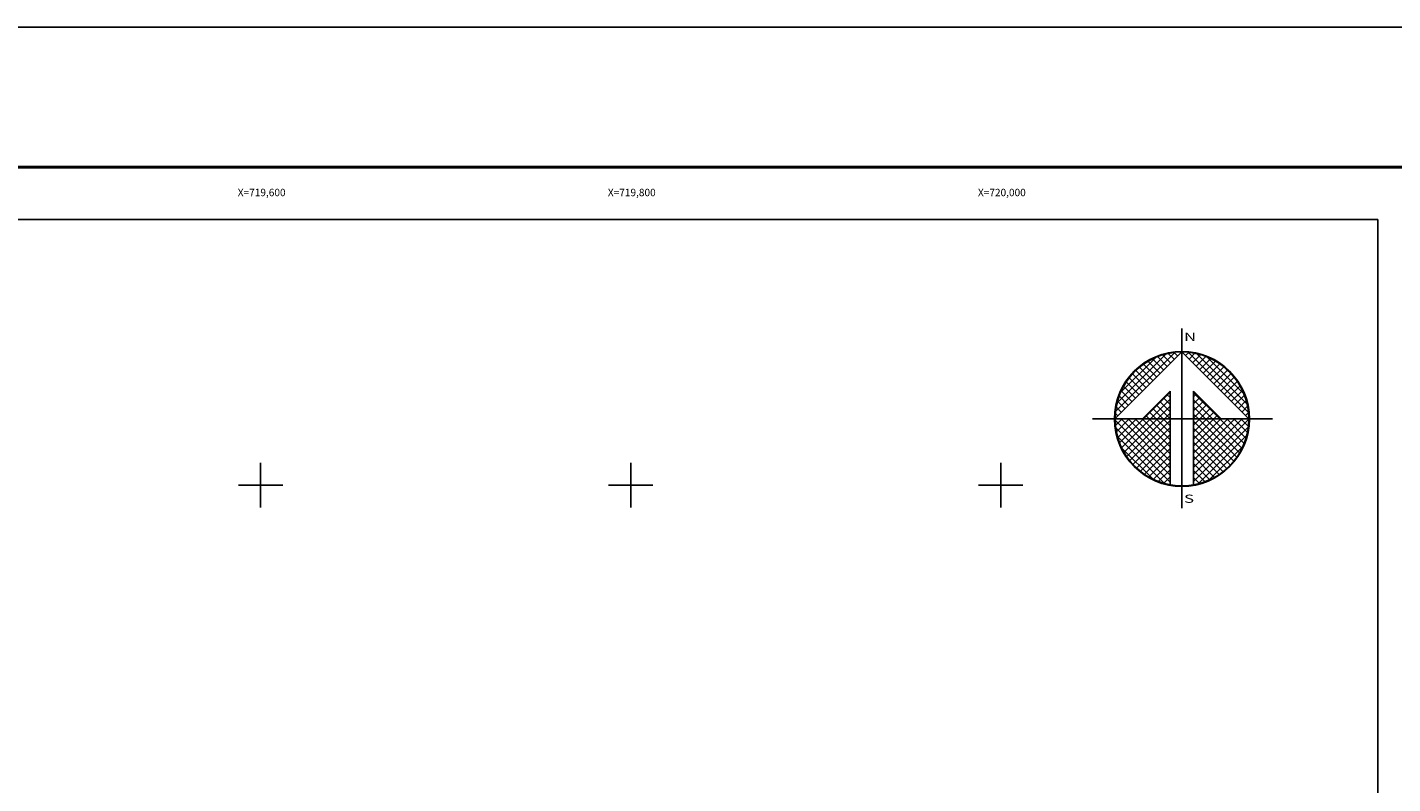
# Model space of a CAD drawing. Units: millimetres. Extents: x 718280 to 720680, y 2808047 to 2809847.
# Drawn here: x 719474 to 720212, y 2809439 to 2809847 of the extents above; entities that cross this region are included whole.
import ezdxf
from ezdxf.enums import TextEntityAlignment as Align

# ---------------------------------------------------------------- set-up
doc = ezdxf.new("R2010")
doc.units = ezdxf.units.MM
doc.linetypes.add('OCULTA1', pattern=[0.15, 0.1, -0.05])
for name, color, linetype in [('CUDRO_PTS_GPS', 7, 'Continuous'), ('CVL_RET', 7, 'Continuous'), ('CVL_RET_TX', 7, 'Continuous'), ('CVL_RETUTM', 7, 'Continuous'), ('Lomo', 7, 'Continuous'), ('MARGEN', 7, 'Continuous'), ('NOR', 8, 'Continuous'), ('Pleamar_maxima', 1, 'OCULTA1')]:
    doc.layers.add(name, color=color, linetype=linetype)
doc.styles.add('ROMAND', font='romand', dxfattribs={"height": 80})
doc.styles.add('SIMPLEX1', font='simplex1.shx')

# ---------------------------------------------------------------- blocks, each defined once
blk = doc.blocks.new('*X2')
at = {"color": 0}
for p, q in [((631618.138, 2545735.196), (631622.474, 2545739.532)), ((631618.246, 2545735.818), (631621.852, 2545739.424)), ((631618.5, 2545736.586), (631621.084, 2545739.17)), ((631621.675, 2545738.239), (631620.85, 2545739.063)), ((631621.932, 2545738.496), (631621.207, 2545739.22)), ((631622.189, 2545738.753), (631621.589, 2545739.353)), ((631622.446, 2545739.01), (631621.999, 2545739.457)), ((631622.703, 2545739.267), (631622.442, 2545739.528)), ((631622.96, 2545739.524), (631622.925, 2545739.559)), ((631623.006, 2545739.55), (631623.016, 2545739.56)), ((631623.263, 2545739.293), (631623.504, 2545739.533)), ((631627.86, 2545735.138), (631623.46, 2545739.538)), ((631623.52, 2545739.036), (631623.95, 2545739.466)), ((631623.777, 2545738.779), (631624.363, 2545739.365)), ((631624.034, 2545738.522), (631624.748, 2545739.235)), ((631627.762, 2545735.75), (631624.072, 2545739.44)), ((631624.291, 2545738.265), (631625.107, 2545739.08)), ((631627.529, 2545736.497), (631624.819, 2545739.207)), ((631620.647, 2545737.21), (631619.636, 2545738.221)), ((631620.904, 2545737.467), (631619.91, 2545738.461)), ((631621.161, 2545737.724), (631620.203, 2545738.683)), ((631621.418, 2545737.982), (631620.516, 2545738.883)), ((631624.548, 2545738.008), (631625.444, 2545738.903)), ((631624.806, 2545737.751), (631625.759, 2545738.704)), ((631625.063, 2545737.493), (631626.054, 2545738.485)), ((631625.32, 2545737.236), (631626.329, 2545738.246)), ((631626.8, 2545737.741), (631626.063, 2545738.477)), ((631619.618, 2545736.182), (631618.735, 2545737.065)), ((631619.876, 2545736.439), (631618.931, 2545737.384)), ((631620.133, 2545736.696), (631619.146, 2545737.682)), ((631620.39, 2545736.953), (631619.382, 2545737.961)), ((631625.577, 2545736.979), (631626.586, 2545737.989)), ((631625.834, 2545736.722), (631626.823, 2545737.712)), ((631626.091, 2545736.465), (631627.041, 2545737.415)), ((631626.348, 2545736.208), (631627.238, 2545737.098)), ((631619.104, 2545735.668), (631618.411, 2545736.361)), ((631619.361, 2545735.925), (631618.562, 2545736.725)), ((631620.187, 2545734.674), (631622.14, 2545736.627)), ((631620.701, 2545734.674), (631622.14, 2545736.113)), ((631622.14, 2545735.717), (631621.652, 2545736.205)), ((631622.14, 2545736.232), (631621.91, 2545736.462)), ((631625.754, 2545734.674), (631623.853, 2545736.575)), ((631623.853, 2545736.284), (631624.057, 2545736.488)), ((631623.853, 2545735.77), (631624.314, 2545736.231)), ((631625.239, 2545734.674), (631623.853, 2545736.061)), ((631626.605, 2545735.951), (631627.414, 2545736.76)), ((631626.862, 2545735.694), (631627.567, 2545736.399)), ((631618.333, 2545734.897), (631618.129, 2545735.101)), ((631618.59, 2545735.154), (631618.19, 2545735.554)), ((631618.847, 2545735.411), (631618.286, 2545735.972)), ((631621.127, 2545734.674), (631620.624, 2545735.176)), ((631621.641, 2545734.674), (631620.881, 2545735.433)), ((631622.14, 2545734.689), (631621.138, 2545735.69)), ((631621.215, 2545734.674), (631622.14, 2545735.599)), ((631622.14, 2545735.203), (631621.395, 2545735.947)), ((631621.729, 2545734.674), (631622.14, 2545735.085)), ((631623.853, 2545735.256), (631624.571, 2545735.974)), ((631623.853, 2545734.741), (631624.828, 2545735.717)), ((631624.725, 2545734.674), (631623.853, 2545735.547)), ((631624.3, 2545734.674), (631625.085, 2545735.459)), ((631624.814, 2545734.674), (631625.342, 2545735.202)), ((631627.119, 2545735.437), (631627.695, 2545736.013)), ((631627.376, 2545735.18), (631627.794, 2545735.598)), ((631627.633, 2545734.923), (631627.859, 2545735.149)), ((631618.11, 2545734.654), (631618.13, 2545734.674)), ((631622.14, 2545730.576), (631618.111, 2545734.605)), ((631618.137, 2545734.166), (631618.644, 2545734.674)), ((631622.14, 2545730.062), (631618.15, 2545734.052)), ((631618.204, 2545733.72), (631619.158, 2545734.674)), ((631618.306, 2545733.307), (631619.673, 2545734.674)), ((631618.435, 2545732.922), (631620.187, 2545734.674)), ((631622.14, 2545731.09), (631618.556, 2545734.674)), ((631618.59, 2545732.563), (631620.701, 2545734.674)), ((631618.768, 2545732.227), (631621.215, 2545734.674)), ((631618.966, 2545731.911), (631621.729, 2545734.674)), ((631622.14, 2545731.605), (631619.07, 2545734.674)), ((631619.185, 2545731.616), (631622.14, 2545734.57)), ((631619.424, 2545731.341), (631622.14, 2545734.056)), ((631622.14, 2545732.119), (631619.584, 2545734.674)), ((631622.14, 2545732.633), (631620.098, 2545734.674)), ((631620.612, 2545734.674), (631620.367, 2545734.919)), ((631622.14, 2545733.147), (631620.612, 2545734.674)), ((631622.14, 2545733.661), (631621.127, 2545734.674)), ((631622.14, 2545734.175), (631621.641, 2545734.674)), ((631624.211, 2545734.674), (631623.853, 2545735.032)), ((631623.853, 2545731.143), (631627.384, 2545734.674)), ((631623.853, 2545731.657), (631626.87, 2545734.674)), ((631623.853, 2545732.171), (631626.356, 2545734.674)), ((631623.853, 2545732.685), (631625.842, 2545734.674)), ((631623.853, 2545733.199), (631625.328, 2545734.674)), ((631623.853, 2545733.713), (631624.814, 2545734.674)), ((631623.853, 2545734.227), (631624.3, 2545734.674)), ((631623.853, 2545730.629), (631627.882, 2545734.658)), ((631626.784, 2545731.587), (631623.853, 2545734.518)), ((631623.853, 2545730.114), (631627.85, 2545734.111)), ((631627.005, 2545731.881), (631624.211, 2545734.674)), ((631627.206, 2545732.194), (631624.725, 2545734.674)), ((631627.386, 2545732.528), (631625.239, 2545734.674)), ((631625.328, 2545734.674), (631625.599, 2545734.945)), ((631627.543, 2545732.885), (631625.754, 2545734.674)), ((631625.842, 2545734.674), (631625.856, 2545734.688)), ((631627.675, 2545733.267), (631626.268, 2545734.674)), ((631627.779, 2545733.677), (631626.782, 2545734.674)), ((631627.85, 2545734.119), (631627.296, 2545734.674)), ((631627.882, 2545734.602), (631627.81, 2545734.674)), ((631621.734, 2545729.954), (631618.276, 2545733.411)), ((631619.682, 2545731.084), (631622.14, 2545733.542)), ((631626.543, 2545731.314), (631623.853, 2545734.004)), ((631626.284, 2545731.059), (631623.853, 2545733.49)), ((631624.188, 2545729.936), (631627.734, 2545733.482)), ((631620.924, 2545730.249), (631618.571, 2545732.602)), ((631619.959, 2545730.847), (631622.14, 2545733.028)), ((631620.255, 2545730.63), (631622.14, 2545732.514)), ((631626.005, 2545730.824), (631623.853, 2545732.976)), ((631625.706, 2545730.609), (631623.853, 2545732.462)), ((631624.972, 2545730.206), (631627.465, 2545732.698)), ((631620.572, 2545730.432), (631622.14, 2545732)), ((631620.91, 2545730.256), (631622.14, 2545731.486)), ((631625.387, 2545730.413), (631623.853, 2545731.948)), ((631625.047, 2545730.239), (631623.853, 2545731.434)), ((631621.271, 2545730.103), (631622.14, 2545730.972)), ((631621.657, 2545729.975), (631622.14, 2545730.458)), ((631624.684, 2545730.089), (631623.853, 2545730.92)), ((631624.294, 2545729.964), (631623.853, 2545730.405)), ((631622.072, 2545729.876), (631622.14, 2545729.943)), ((631623.876, 2545729.868), (631623.853, 2545729.891))]:
    blk.add_line(p, q, dxfattribs=at)
blk = doc.blocks.new('A$C76E81A6D')
at = {"layer": 'NOR'}
for p, q in [((7.36, 11.1), (7.36, 2.17)), ((9.59, 11.1), (9.59, 2.17))]:
    blk.add_line(p, q, dxfattribs=at)
at = {"layer": 'NOR', "color": 1, "linetype": 'Continuous'}
for points in [[(8.48, 0), (8.48, 17.06)], [(0, 8.48), (17.06, 8.48)]]:
    blk.add_lwpolyline(points, dxfattribs=at)
at = {"layer": 'NOR'}
for points in [[(8.48, 14.83), (2.12, 8.48), (4.74, 8.48), (7.36, 11.1)], [(9.59, 11.1), (12.21, 8.48), (14.83, 8.48), (8.48, 14.83)]]:
    blk.add_lwpolyline(points, dxfattribs=at)
at = {"layer": 'NOR', "color": 1, "linetype": 'Continuous'}
for radius in [6.4, 6.38, 6.37, 6.35]:
    blk.add_circle((8.48, 8.48), radius, dxfattribs=at)
at = {"layer": 'NOR', "linetype": 'Continuous', "xscale": 1.3, "yscale": 1.3, "zscale": 1.3}
blk.add_blockref('*X2', (-821101.42, -3309446.6), dxfattribs=at)
at = {"layer": 'NOR', "color": 7, "style": 'ROMAND', "width": 1.5}
for s, p in [('N', (8.68, 15.87)), ('S', (8.68, 0.52))]:
    blk.add_text(s, height=0.779, dxfattribs=at).set_placement(p)
blk = doc.blocks.new('A$C11580645')
at = {"layer": 'CVL_RET', "linetype": 'Continuous', "xscale": 6.5, "yscale": 6.5, "zscale": 6.5}
blk.add_blockref('A$C76E81A6D', (0, 0), dxfattribs=at)
blk = doc.blocks.new('A$C63EC3432')
at = {"layer": 'CUDRO_PTS_GPS', "color": 7, "linetype": 'Continuous'}
blk.add_blockref('A$C11580645', (0, 0), dxfattribs=at)
blk = doc.blocks.new('A$C36F53D36')
at = {"layer": 'Pleamar_maxima', "linetype": 'Continuous', "xscale": 0.6400000000000002, "yscale": 0.6400000000000002, "zscale": 0.6400000000000002}
blk.add_blockref('A$C63EC3432', (0, 0), dxfattribs=at)

msp = doc.modelspace()

# ---------------------------------------------------------------- linework, layer by layer
at = {"layer": 'CVL_RETUTM', "color": 7, "linetype": 'Continuous'}
for p, q in [((719600, 2809612), (719600, 2809588)), ((719800, 2809612), (719800, 2809588)), ((720000, 2809612), (720000, 2809588)), ((719588, 2809600), (719612, 2809600)), ((719788, 2809600), (719812, 2809600)), ((719988, 2809600), (720012, 2809600))]:
    msp.add_line(p, q, dxfattribs=at)
at = {"layer": 'Lomo', "color": 255, "linetype": 'Continuous', "elevation": 2.32}
msp.add_lwpolyline([(718279.52, 2809847.4), (720679.52, 2809847.4), (720679.52, 2808047.4), (718279.52, 2808047.4)], close=True, dxfattribs=at)
at = {"layer": 'Lomo', "color": 7, "linetype": 'Continuous', "const_width": 1.6}
msp.add_lwpolyline([(718344.48, 2809771.8), (720596.33, 2809771.8)], dxfattribs=at)
at = {"layer": 'Lomo', "color": 7, "linetype": 'Continuous'}
msp.add_lwpolyline([(718403.72, 2809743.52), (720203.72, 2809743.52), (720203.72, 2808143.52), (718403.72, 2808143.52)], close=True, dxfattribs=at)
msp.add_lwpolyline([(718403.72, 2809743.52), (720203.72, 2809743.52), (720203.72, 2808143.52), (718403.72, 2808143.52)], close=True, dxfattribs=at)
msp.add_lwpolyline([(718403.72, 2809743.52), (720203.72, 2809743.52), (720203.72, 2808143.52), (718403.72, 2808143.52)], close=True, dxfattribs=at)
msp.add_lwpolyline([(718403.72, 2809743.52), (720203.72, 2809743.52), (720203.72, 2808143.52), (718403.72, 2808143.52)], close=True, dxfattribs=at)
at = {"layer": 'MARGEN', "linetype": 'Continuous'}
msp.add_lwpolyline([(718403.72, 2809743.52), (720203.72, 2809743.52), (720203.72, 2808143.52), (718403.72, 2808143.52)], close=True, dxfattribs=at)
msp.add_lwpolyline([(720203.72, 2809233.68), (720203.72, 2809743.52)], dxfattribs=at)

# ---------------------------------------------------------------- block references
at = {"layer": 'Lomo', "xscale": 1.369206965435296, "yscale": 1.369206965900957, "zscale": 1.369206965552458}
msp.add_blockref('A$C36F53D36', (720049.59, 2809587.5), dxfattribs=at)

# ---------------------------------------------------------------- texts
at = {"layer": 'CVL_RET_TX', "color": 7, "style": 'SIMPLEX1'}
for s, p in [('X=719,600', (719613.51, 2809758.14)), ('X=719,800', (719813.51, 2809758.14)), ('X=720,000', (720013.51, 2809758.14))]:
    msp.add_text(s, height=4, dxfattribs=at).set_placement(p, align=Align.MIDDLE_RIGHT)

doc.saveas('drawing.dxf')
